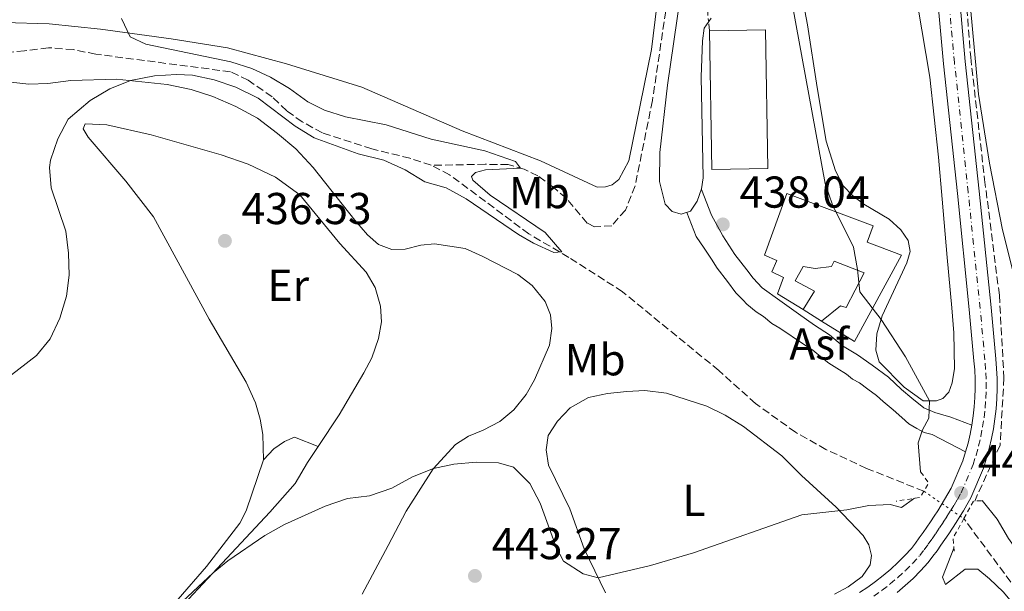
# Model space of a CAD drawing. Units: metres. Extents: x 631900 to 635378, y 4699607 to 4701981.
# Drawn here: x 633694 to 633915, y 4701153 to 4701281 of the extents above; entities that cross this region are included whole.
import ezdxf
from ezdxf.enums import TextEntityAlignment as Align

# ---------------------------------------------------------------- set-up
doc = ezdxf.new("R2010")
doc.units = ezdxf.units.M
doc.header["$MEASUREMENT"] = 0
for name, pattern in [('DGN Style 2', [1.7399219301090239, 1.043953158065414, -0.6959687720436097]), ('DGN Style 3', [2.435890702152634, 1.739921930109024, -0.6959687720436097]), ('DGN Style 4', [2.7856150101045474, 1.391937544087219, -0.6959687720436097, 0.001739921930109024, -0.6959687720436097]), ('DGN Style 5', [1.217945351076317, 0.5219765790327072, -0.6959687720436097]), ('DGN Style 7', [3.4798438602180486, 1.565929737098122, -0.6959687720436097, 0.5219765790327072, -0.6959687720436097])]:
    doc.linetypes.add(name, pattern=pattern)
for name, color, linetype, lineweight in [('Asfalto', 7, 'Continuous', 0), ('Barranco lineal', 142, 'DGN Style 3', 13), ('Barranco lineal no visto', 142, 'DGN Style 5', 0), ('Carretera', 9, 'Continuous', 0), ('Cota de punto acotado terreno', 7, 'Continuous', 0), ('Curva de nivel intermedia', 30, 'Continuous', 0), ('Edificio', 1, 'Continuous', 13), ('Eje de carretera', 7, 'DGN Style 4', 0), ('Etiqueta de uso rústico', 92, 'Continuous', 0), ('Línea  de muro-pared o tapia', 1, 'Continuous', 13), ('Línea blanca (vial)', 7, 'Continuous', 13), ('Línea de asfalto', 7, 'Continuous', 13), ('Línea de cambio de uso (parcela vista)', 92, 'Continuous', 0), ('Línea eléctrica', 6, 'DGN Style 7', 0), ('Pontón-alcantarilla (pasos de agua)', 1, 'DGN Style 2', 0), ('Punto acotado terreno (símbolo)', 7, 'Continuous', 0)]:
    doc.layers.add(name, color=color, linetype=linetype, lineweight=lineweight)
doc.styles.add('Style-Arial', font='arial.ttf')

# ---------------------------------------------------------------- blocks, each defined once
blk = doc.blocks.new('5PATER')
at = {"layer": 'Punto acotado terreno (símbolo)', "linetype": 'Continuous', "lineweight": 0}
h = blk.add_hatch(color=51, dxfattribs=at)
edge = h.paths.add_edge_path()
edge.add_ellipse((0, 0), major_axis=(-0.1095731443231308, -0.1110710700762829), ratio=0.9994222409660317, start_angle=0, end_angle=360)

msp = doc.modelspace()

# ---------------------------------------------------------------- linework, layer by layer
at = {"layer": 'Barranco lineal', "color": 142, "linetype": 'DGN Style 3', "lineweight": 13}
for points in [[(633908.3399999999, 4701372.24, 449.179999999993), (633906.9500000002, 4701356.609999999, 448.4600000000065), (633905.5599999997, 4701325.34, 447.0299999999989), (633904.5099999999, 4701315.960000001, 446.6000000000058), (633905.2100000001, 4701303.449999999, 446.0299999999989), (633907.5499999998, 4701272.970000001, 444.6300000000047), (633910.6799999997, 4701245.52, 443.3699999999953), (633913.9800000006, 4701219.640000001, 442.1699999999983), (633915.0199999996, 4701201.050000001, 441.320000000007), (633914.1500000004, 4701185.939999999, 440.6300000000047), (633908.4500000002, 4701173.390000001, 440)], [(633839.8399999999, 4701288.16, 437.929999999993), (633836.1500000004, 4701263.26, 437), (633832.25, 4701244.119999999, 436.7899999999936), (633830.0800000001, 4701238.680000001, 436.6900000000023), (633827.0199999996, 4701235.180000001, 436.2599999999948), (633823.1200000001, 4701234.930000001, 435.8000000000029), (633821.4900000002, 4701235.789999999, 435.7299999999959), (633816.7599999999, 4701241.34, 435.5500000000029), (633814.0300000003, 4701243.75, 435.5500000000029), (633810.4400000004, 4701246.350000001, 435.2700000000041), (633807.3600000005, 4701247.850000001, 435.0599999999977), (633803.79, 4701248.890000001, 434.8099999999977), (633798.6500000004, 4701248.970000001, 434.8099999999977), (633786.5199999996, 4701248.74, 434.2200000000012)], [(633786.5199999996, 4701248.74, 434.2200000000012), (633781.7300000006, 4701250.34, 434.0800000000018), (633773.1799999997, 4701252.41, 433.8600000000006), (633762.0800000001, 4701256, 433.7200000000012), (633757.5800000001, 4701258.5, 433.6900000000023), (633754.0800000001, 4701260.970000001, 433.4700000000012), (633750.8099999997, 4701264.119999999, 433.3699999999953), (633745.4600000001, 4701267.83, 433.3699999999953), (633741.4800000006, 4701269.730000001, 433.3300000000018), (633711.2699999996, 4701273.67, 433.1600000000035), (633706.2300000006, 4701274.699999999, 433.1600000000035), (633700.6200000001, 4701275.130000001, 433.1600000000035), (633695.2599999999, 4701274.430000001, 433.1600000000035), (633676.1299999999, 4701272.91, 433.1600000000035), (633668.9299999997, 4701271.619999999, 433.0500000000029), (633662.2400000002, 4701269.980000001, 433.0099999999948), (633650.2000000002, 4701267.82, 432.9100000000035), (633645.0899999999, 4701267.4, 432.8000000000029), (633640.3200000003, 4701266.359999999, 432.6199999999953), (633627.8099999997, 4701259.59, 432.2299999999959), (633609.5300000003, 4701252.859999999, 430.4100000000035)], [(633897.0499999998, 4701175.609999999, 437.5500000000029), (633884.2000000002, 4701180.730000001, 437.6199999999953), (633875.0800000001, 4701184.980000001, 437.5500000000029), (633868.25, 4701188.84, 437.2299999999959), (633859.2800000003, 4701195.289999999, 437.1199999999953), (633851.0199999996, 4701202.699999999, 436.5200000000041), (633829.4600000001, 4701220.350000001, 435.1000000000058), (633817.3600000005, 4701228.09, 435.0299999999989), (633808.4199999999, 4701233.350000001, 434.8600000000006), (633790.6299999999, 4701246.619999999, 434.429999999993), (633786.5199999996, 4701248.74, 434.2200000000012)], [(634080.8600000005, 4701062.300000001, 441.7599999999948), (634064.8799999999, 4701059.119999999, 441.7299999999959), (634059.7400000002, 4701058.550000001, 441.6900000000023), (634049.2599999999, 4701058.369999999, 441.8000000000029), (634038.7599999999, 4701059.460000001, 441.8000000000029), (634028.5, 4701060.939999999, 441.8000000000029), (634023.3600000005, 4701062.949999999, 441.7599999999948), (634018.6500000004, 4701065.24, 441.7599999999948), (634008.4199999999, 4701068.279999999, 441.7299999999959), (633998, 4701069.180000001, 441.2700000000041), (633992.5499999998, 4701069.84, 441.3000000000029), (633987.8300000001, 4701071.710000001, 441.3000000000029), (633983.3099999997, 4701074.66, 441.2700000000041), (633979.8300000001, 4701078.51, 441.2299999999959), (633973.2400000002, 4701086.67, 440.6300000000047), (633968.0499999998, 4701092.390000001, 440.1300000000047), (633936.4199999999, 4701132.890000001, 438.929999999993), (633919.4699999997, 4701151.279999999, 438.75), (633906.0099999999, 4701169.460000001, 437.5500000000029)]]:
    msp.add_polyline3d(points, dxfattribs=at)
at = {"layer": 'Barranco lineal no visto', "color": 142, "linetype": 'DGN Style 5', "lineweight": 0, "elevation": 437.5500000000029, "flags": 128}
msp.add_lwpolyline([(633897.0499999998, 4701175.609999999), (633906.0099999999, 4701169.460000001)], dxfattribs=at)
at = {"layer": 'Carretera', "color": 9, "linetype": 'Continuous', "lineweight": 0}
for points in [[(633904.1999999996, 4701295.980000001, 444.4700000000012), (633906.3500000021, 4701272.019999999, 443.8300000000018), (633909.4500000001, 4701242.930000001, 442.7299999999959), (633912.13, 4701216.87, 441.7799999999989), (633913.1700000016, 4701205.31, 441.6699999999983), (633913.3500000006, 4701203.140000001, 441.6399999999995), (633913.4600000001, 4701200.890000001, 441.5899999999965), (633913.4699999989, 4701198.630000001, 441.5500000000029), (633913.3999999996, 4701196.369999999, 441.4900000000052), (633913.2399999987, 4701194.109999999, 441.429999999993), (633912.9899999984, 4701191.87, 441.3600000000006), (633912.6599999998, 4701189.63, 441.2899999999936), (633912.2300000006, 4701187.41, 441.2100000000065), (633911.7199999989, 4701185.210000001, 441.1199999999953), (633911.1200000021, 4701183.029999999, 441.0299999999989), (633910.3999999978, 4701180.760000001, 440.929999999993), (633907.6100000005, 4701174.130000002, 440.929999999993), (633906.6999999986, 4701172.550000001, 440.9600000000065), (633905.920000003, 4701171.230000001, 440.9900000000052), (633905.1200000005, 4701169.92, 441.0099999999948), (633904.3000000002, 4701168.619999999, 441.0299999999989), (633903.4699999987, 4701167.33, 441.0299999999989), (633902.6299999983, 4701166.050000001, 441.0299999999989), (633901.7600000009, 4701164.770000001, 441.0200000000041), (633900.8900000015, 4701163.51, 441), (633899.9999999997, 4701162.260000001, 440.9700000000012), (633899.0900000001, 4701161.02, 440.9400000000023), (633898.0300000005, 4701159.619999998, 440.8899999999995), (633896.3099999994, 4701157.75, 440.8600000000006), (633894.6299999985, 4701156.06, 440.8500000000058), (633892.8700000017, 4701154.439999999, 440.8399999999965), (633891.05, 4701152.899999999, 440.8600000000006)], [(633882.61, 4701152.87, 440.9799999999959), (633884.4400000006, 4701154.07, 440.929999999993), (633886.2199999997, 4701155.349999999, 440.8899999999995), (633887.9400000009, 4701156.699999999, 440.8600000000006), (633889.6099999984, 4701158.119999998, 440.8399999999965), (633891.2199999999, 4701159.609999999, 440.8500000000058), (633892.7699999989, 4701161.16, 440.8600000000006), (633894.2500000009, 4701162.77, 440.8899999999995), (633895.1400000004, 4701163.95, 440.9400000000023), (633896.0100000021, 4701165.140000002, 440.9700000000012), (633896.8700000005, 4701166.34, 441), (633897.7100000009, 4701167.550000001, 441.0200000000041), (633898.5400000003, 4701168.78, 441.0299999999989), (633899.3500000016, 4701170.01, 441.0299999999989), (633900.1499999994, 4701171.25, 441.0299999999989), (633900.9400000006, 4701172.5, 441.0099999999948), (633901.6999999986, 4701173.77, 440.9900000000052), (633902.4600000007, 4701175.040000001, 440.9600000000065), (633903.1999999982, 4701176.319999999, 440.929999999993), (633905.7800000021, 4701182.460000002, 440.929999999993), (633906.4100000003, 4701184.429999999, 441.0299999999989), (633906.4200000013, 4701184.480000001, 441.0299999999989), (633906.949999999, 4701186.42, 441.1199999999953), (633907.4200000028, 4701188.430000001, 441.2100000000065), (633907.8099999994, 4701190.460000002, 441.2899999999936), (633908.1200000001, 4701192.509999999, 441.3600000000006), (633908.3500000027, 4701194.560000001, 441.429999999993), (633908.489999999, 4701196.619999999, 441.4900000000052), (633908.5599999982, 4701198.689999999, 441.5500000000029), (633908.5399999982, 4701200.75, 441.5899999999965), (633908.4499999987, 4701202.82, 441.6399999999995), (633908.2699999998, 4701204.880000001, 441.6699999999983), (633907.2399999994, 4701216.4, 441.7799999999989), (633904.5599999995, 4701242.420000001, 442.7299999999959), (633901.4600000015, 4701271.540000001, 443.8300000000018), (633899.3, 4701295.550000001, 444.4700000000012)]]:
    msp.add_polyline3d(points, dxfattribs=at)
at = {"layer": 'Curva de nivel intermedia', "color": 30, "linetype": 'Continuous', "lineweight": 0, "flags": 128}
for points, elevation in [([(633867.5700000012, 4701284.560000001), (633874.9299999995, 4701244.63)], 440), ([(633717.0300000019, 4701281.680000001), (633718.9600000007, 4701277.599999999), (633722.4499999998, 4701275.929999999), (633741.5400000005, 4701271.970000001), (633746.2900000003, 4701270.430000001), (633750.4500000001, 4701268.529999998), (633754.6900000002, 4701265.989999999), (633758.8099999997, 4701262.989999999), (633762.5300000011, 4701261.08), (633767.3099999999, 4701259.640000001), (633776.3700000013, 4701257.789999999), (633786.5100000001, 4701254.609999999), (633798.530000001, 4701251.999999999), (633805.4199999997, 4701249.599999999), (633806.5300000006, 4701248.09), (633798.6900000018, 4701247.75), (633796.4800000013, 4701247.100000001), (633795.5600000004, 4701246.230000001), (633795.8600000021, 4701245.4), (633799.7300000011, 4701242.06), (633812.0400000004, 4701233.65), (633815.8300000012, 4701229.320000002), (633813.9900000016, 4701229.210000001), (633809.4299999997, 4701231.27), (633806.0700000002, 4701233.189999999), (633794.3500000011, 4701241.23), (633789.8899999997, 4701243.7), (633785.0599999995, 4701245.000000001), (633780.6300000015, 4701247.759999999), (633775.8400000016, 4701249.909999999), (633770.1500000008, 4701251.349999999), (633760.2800000003, 4701254.9), (633756.010000001, 4701257.5), (633747.6700000016, 4701263.779999998), (633742.6400000004, 4701266.279999999), (633737.8200000012, 4701267.909999999), (633732.9500000007, 4701268.949999998), (633729.3900000001, 4701269.140000001), (633724.4200000013, 4701268.79), (633719.03, 4701267.75), (633714.3899999999, 4701265.890000001), (633710.02, 4701263.28), (633705.0500000013, 4701259.06), (633702.7500000012, 4701254.659999999), (633701.1200000017, 4701249.9), (633700.8300000011, 4701248.269999999), (633701.2300000013, 4701243.659999999), (633704.4900000001, 4701233.930000001), (633705.1600000008, 4701229.02), (633705.2900000004, 4701224.119999999), (633704.6500000011, 4701219.350000001), (633703.1900000015, 4701214.430000001), (633701.0400000013, 4701209.779999998), (633697.9600000011, 4701206.06), (633690.0399999997, 4701199.899999999)], 435.0000000000001), ([(633874.9299999995, 4701244.63), (633876.5499999999, 4701239.9), (633881.2300000006, 4701230.34), (633882.1500000014, 4701225.389999999), (633882.6600000008, 4701220.369999999), (633887.4400000019, 4701214.17), (633892.9500000017, 4701205.78), (633898.3300000017, 4701195.9), (633898.1799999997, 4701192.029999999), (633896.7200000002, 4701189.409999999), (633895.7600000014, 4701186.499999999), (633896.3200000002, 4701179.960000001)], 440), ([(633725.0300000014, 4701145.59), (633737.5900000009, 4701157.279999998), (633740.8800000012, 4701159.99), (633749.1800000004, 4701165.689999999), (633753.5600000013, 4701168.140000001), (633762.73, 4701172.25), (633767.7200000011, 4701173.980000001), (633772.6800000012, 4701174.59), (633777.6500000021, 4701176.289999999), (633782.3400000016, 4701178.849999998), (633786.9900000007, 4701180.699999999), (633791.5999999996, 4701181.649999999), (633796.5700000006, 4701182.099999998), (633801.5700000008, 4701181.96), (633805.0000000017, 4701181.01), (633808.6600000008, 4701177.369999998), (633810.9299999995, 4701172.920000001), (633814.5400000016, 4701163.03), (633816.170000001, 4701159.930000001), (633820.600000001, 4701157.09), (633823.9900000019, 4701156.15), (633835.74, 4701158.96), (633845.3500000013, 4701161.800000001), (633869.6900000002, 4701170.33), (633879.790000001, 4701171.470000001), (633884.7000000017, 4701172.409999998), (633889.4800000006, 4701172.65), (633892.0100000007, 4701171.98), (633894.940000001, 4701174.029999999)], 440), ([(633910.1200000001, 4701173.499999999), (633913.4800000018, 4701169.359999999), (633916.0099999999, 4701165.039999999), (633921.9000000019, 4701156.829999999), (633925.2200000011, 4701152.970000001), (633929.040000001, 4701149.699999999), (633937.3100000012, 4701143.51), (633941.0400000016, 4701139.949999999), (633944.0500000002, 4701135.96), (633955.9200000013, 4701116.690000001), (633963.2500000005, 4701100.880000001), (633964.5600000002, 4701096.869999998), (633963.3600000021, 4701097.539999999), (633959.9800000002, 4701101.23), (633937.6100000006, 4701127.470000001), (633926.9600000001, 4701138.539999999), (633914.8400000008, 4701153.029999999), (633911.7699999998, 4701155.989999999), (633909.1700000003, 4701158.13), (633906.3000000002, 4701158.13), (633901.9300000004, 4701154.710000001), (633901.2300000008, 4701156.319999999), (633903.79, 4701162.8)], 440)]:
    msp.add_lwpolyline(points, dxfattribs=dict(at, elevation=elevation))
at = {"layer": 'Edificio', "color": 1, "linetype": 'Continuous', "lineweight": 13, "extrusion": (0.02579205086895302, -0.02109868546022053, 0.9994446535870928), "elevation": -82398.88795080714, "flags": 128}
msp.add_lwpolyline([(4040175.916687077, 2484693.800376874), (4040167.781154793, 2484703.403517737), (4040191.523764165, 2484723.508686231), (4040199.645224627, 2484713.906953056), (4040175.916687077, 2484693.800376874)], close=True, dxfattribs=at)
at = {"layer": 'Edificio', "color": 51, "linetype": 'Continuous', "lineweight": 13, "extrusion": (0.02579205086895302, -0.02109868546022053, 0.9994446535870928), "elevation": -82398.88795080713, "flags": 128}
msp.add_lwpolyline([(4040167.781154793, 2484703.403517737), (4040191.523764165, 2484723.508686231), (4040199.645224627, 2484713.906953056), (4040175.916687077, 2484693.800376874), (4040167.781154793, 2484703.403517737)], dxfattribs=at)
at = {"layer": 'Edificio', "color": 1, "linetype": 'Continuous', "lineweight": 13}
msp.add_polyline3d([(633892.04, 4701228.59, 443.4400000000023), (633881.4699999997, 4701209.230000001, 441.1100000000006), (633874.0999999996, 4701213.779999999, 441.070000000007), (633878.3099999997, 4701217.220000001, 442.3800000000047), (633879.5800000001, 4701216.810000001, 442.3099999999977), (633883.6500000004, 4701224.640000001, 443.4799999999959), (633876.9100000003, 4701227.230000001, 442.9499999999971), (633876.3399999999, 4701226.029999999, 442.4499999999971), (633872.6799999997, 4701225.600000001, 442.3099999999977), (633869.9900000002, 4701226, 442.0299999999989), (633868.1900000004, 4701222.850000001, 441.570000000007), (633872.5300000003, 4701220.51, 441.1100000000006), (633869.9400000004, 4701216.350000001, 442.1300000000047), (633864.2199999997, 4701219.869999999, 442.0299999999989), (633865.5700000003, 4701223.600000001, 441.1399999999995), (633862.9299999997, 4701224.859999999, 440.3999999999942), (633864.0199999996, 4701227.41, 441.6000000000058), (633861.3099999997, 4701228.57, 441.7799999999989), (633866.2800000003, 4701242.41, 442.8399999999965), (633885.6799999997, 4701235.15, 443.1900000000023), (633884.2999999998, 4701231.480000001, 443.8000000000029)], close=True, dxfattribs=at)
at = {"layer": 'Edificio', "color": 51, "linetype": 'Continuous', "lineweight": 13}
for points in [[(633869.9400000004, 4701216.350000001, 442.1300000000047), (633864.2199999997, 4701219.869999999, 442.0299999999989), (633865.5700000003, 4701223.600000001, 441.1399999999995), (633862.9299999997, 4701224.859999999, 440.3999999999942), (633864.0199999996, 4701227.41, 441.6000000000058), (633861.3099999997, 4701228.57, 441.7799999999989), (633866.2800000003, 4701242.41, 442.8399999999965), (633885.6799999997, 4701235.15, 443.1900000000023), (633884.2999999998, 4701231.480000001, 443.8000000000029), (633892.04, 4701228.59, 443.4400000000023), (633881.4699999997, 4701209.230000001, 441.1100000000006), (633874.0999999996, 4701213.779999999, 441.070000000007)], [(633874.0999999996, 4701213.779999999, 441.070000000007), (633878.3099999997, 4701217.220000001, 442.3800000000047), (633879.5800000001, 4701216.810000001, 442.3099999999977), (633883.6500000004, 4701224.640000001, 443.4799999999959), (633876.9100000003, 4701227.230000001, 442.9499999999971), (633876.3399999999, 4701226.029999999, 442.4499999999971), (633872.6799999997, 4701225.600000001, 442.3099999999977), (633869.9900000002, 4701226, 442.0299999999989), (633868.1900000004, 4701222.850000001, 441.570000000007), (633872.5300000003, 4701220.51, 441.1100000000006), (633869.9400000004, 4701216.350000001, 442.1300000000047)]]:
    msp.add_polyline3d(points, dxfattribs=at)
at = {"layer": 'Eje de carretera', "color": 7, "linetype": 'DGN Style 4', "lineweight": 0}
for points in [[(633898.8799999994, 4701164.930000001, 441), (633899.7399999977, 4701166.160000001, 441.020000000004), (633900.5799999981, 4701167.410000001, 441.0299999999989), (633901.4099999996, 4701168.670000002, 441.0299999999989), (633902.23, 4701169.940000001, 441.0299999999989), (633903.0300000003, 4701171.210000001, 441.0099999999949), (633903.8099999981, 4701172.5, 440.9900000000054), (633904.5799999969, 4701173.790000002, 440.9600000000065), (633905.3999999971, 4701175.220000001, 440.929999999993), (633908.0899999985, 4701181.610000002, 440.929999999993), (633908.7600000012, 4701183.730000002, 441.0299999999989), (633909.3400000001, 4701185.820000002, 441.1199999999955), (633909.8299999973, 4701187.920000001, 441.2100000000065), (633910.2299999996, 4701190.050000001, 441.2899999999937), (633910.5599999982, 4701192.190000001, 441.3600000000007), (633910.7899999984, 4701194.34, 441.4299999999931), (633910.9499999994, 4701196.500000002, 441.4900000000052), (633911.0199999987, 4701198.660000001, 441.550000000003), (633910.9999999986, 4701200.82, 441.5899999999966), (633910.8999999979, 4701202.980000001, 441.6399999999995), (633910.7199999992, 4701205.090000002, 441.6699999999983), (633909.6900000009, 4701216.640000001, 441.779999999999), (633906.9999999999, 4701242.680000001, 442.729999999996), (633903.9100000008, 4701271.78, 443.8300000000018), (633901.7499999994, 4701295.76, 444.4700000000012)], [(633885.8399999995, 4701152.050000001, 440.929999999993), (633887.6900000002, 4701153.390000002, 440.8899999999995), (633889.5000000006, 4701154.800000002, 440.8600000000006), (633891.2399999973, 4701156.279999999, 440.8399999999966), (633892.9200000004, 4701157.830000001, 440.850000000006), (633894.5399999986, 4701159.449999999, 440.8600000000006), (633896.1399999991, 4701161.190000001, 440.8899999999995), (633897.1099999992, 4701162.480000002, 440.9400000000024), (633897.9999999988, 4701163.7, 440.9700000000012), (633898.8799999994, 4701164.930000001, 441)]]:
    msp.add_polyline3d(points, dxfattribs=at)
at = {"layer": 'Línea  de muro-pared o tapia', "color": 1, "linetype": 'Continuous', "lineweight": 13, "elevation": 441, "flags": 128}
msp.add_lwpolyline([(633874.0999999996, 4701213.779999999), (633869.9400000004, 4701216.350000001)], dxfattribs=at)
at = {"layer": 'Línea blanca (vial)', "color": 7, "linetype": 'Continuous', "lineweight": 13}
for points in [[(633900.359999999, 4701370.760000001, 449.0299999999989), (633898.3200000006, 4701355.180000001, 448.050000000003), (633897.27, 4701343.730000001, 447.1300000000046), (633896.7899999995, 4701332.840000001, 446.0599999999977), (633897.4099999988, 4701317.100000001, 445.4600000000065), (633899.2999999997, 4701295.550000002, 444.4700000000012), (633901.4600000011, 4701271.540000001, 443.8300000000018), (633904.5599999991, 4701242.420000001, 442.729999999996), (633907.239999999, 4701216.400000001, 441.779999999999), (633908.2699999993, 4701204.880000002, 441.6699999999983), (633908.4499999982, 4701202.82, 441.6399999999995), (633908.5399999976, 4701200.750000001, 441.5899999999966), (633908.5599999977, 4701198.689999999, 441.550000000003), (633908.4899999984, 4701196.62, 441.4900000000052), (633908.3500000021, 4701194.560000001, 441.4299999999931), (633908.1199999996, 4701192.51, 441.3600000000007), (633907.8099999989, 4701190.460000002, 441.2899999999937)], [(633904.1999999991, 4701295.980000001, 444.4700000000012), (633906.3500000016, 4701272.02, 443.8300000000018), (633909.4499999996, 4701242.930000001, 442.729999999996), (633912.1299999995, 4701216.870000001, 441.779999999999), (633913.1700000011, 4701205.310000001, 441.6699999999983), (633913.35, 4701203.140000001, 441.6399999999995), (633913.4599999995, 4701200.890000002, 441.5899999999966), (633913.4699999985, 4701198.630000002, 441.550000000003), (633913.3999999991, 4701196.37, 441.4900000000052), (633913.2399999981, 4701194.11, 441.4299999999931), (633912.9899999979, 4701191.87, 441.3600000000007), (633912.6599999992, 4701189.630000001, 441.2899999999937), (633912.2300000001, 4701187.410000001, 441.2100000000065), (633911.7199999982, 4701185.210000002, 441.1199999999955), (633911.1200000015, 4701183.03, 441.0299999999989), (633910.3999999973, 4701180.760000002, 440.929999999993), (633907.61, 4701174.130000002, 440.929999999993), (633906.6999999981, 4701172.550000002, 440.9600000000065), (633905.9200000025, 4701171.230000001, 440.9900000000054), (633905.12, 4701169.920000001, 441.0099999999949), (633904.2999999997, 4701168.62, 441.0299999999989), (633903.4699999982, 4701167.33, 441.0299999999989), (633902.6299999978, 4701166.050000002, 441.0299999999989), (633901.7600000005, 4701164.770000001, 441.020000000004), (633900.8900000011, 4701163.510000001, 441), (633899.9999999992, 4701162.260000001, 440.9700000000012), (633899.0899999995, 4701161.020000001, 440.9400000000024), (633898.03, 4701159.619999999, 440.8899999999995), (633896.3099999989, 4701157.75, 440.8600000000006), (633894.629999998, 4701156.060000001, 440.850000000006), (633892.8700000012, 4701154.440000001, 440.8399999999966), (633891.0499999997, 4701152.9, 440.8600000000006)], [(633907.8099999989, 4701190.460000002, 441.2899999999937), (633907.4200000024, 4701188.430000001, 441.2100000000065), (633906.9499999983, 4701186.420000001, 441.1199999999955), (633906.4200000009, 4701184.480000001, 441.0299999999989)], [(633906.4200000009, 4701184.480000001, 441.0299999999989), (633906.4099999998, 4701184.430000001, 441.0299999999989), (633905.7800000017, 4701182.460000004, 440.929999999993), (633903.1999999977, 4701176.32, 440.929999999993), (633902.4600000002, 4701175.040000002, 440.9600000000065), (633901.699999998, 4701173.77, 440.9900000000054), (633900.9400000002, 4701172.5, 441.0099999999949), (633900.149999999, 4701171.250000001, 441.0299999999989), (633899.350000001, 4701170.010000001, 441.0299999999989), (633898.5399999997, 4701168.780000002, 441.0299999999989), (633897.7100000004, 4701167.550000002, 441.020000000004), (633896.8699999999, 4701166.34, 441), (633896.0100000016, 4701165.140000002, 440.9700000000012), (633895.1399999999, 4701163.950000001, 440.9400000000024), (633894.2500000005, 4701162.770000001, 440.8899999999995), (633892.7699999984, 4701161.160000001, 440.8600000000006), (633891.2199999995, 4701159.61, 440.850000000006), (633889.6099999979, 4701158.119999999, 440.8399999999966), (633887.9400000004, 4701156.7, 440.8600000000006), (633886.2199999993, 4701155.350000001, 440.8899999999995), (633884.4400000002, 4701154.070000002, 440.929999999993), (633882.6099999995, 4701152.870000001, 440.979999999996)]]:
    msp.add_polyline3d(points, dxfattribs=at)
at = {"layer": 'Línea de asfalto', "color": 7, "linetype": 'Continuous', "lineweight": 13}
for points in [[(633847.1299999983, 4701243.279999999, 438.3999999999943), (633849.3900000004, 4701237.52, 438.6199999999953), (633851.9400000006, 4701232.939999999, 438.8000000000029), (633854.6299999995, 4701228.740000002, 438.9700000000012), (633857.3000000005, 4701225.270000001, 439.1300000000046), (633858.7100000009, 4701223.449999999, 439.2100000000065), (633860.8000000009, 4701221.260000001, 439.3099999999978), (633864.699999999, 4701218.380000002, 439.4799999999959), (633868.9200000013, 4701215.42, 439.6600000000037), (633872.5399999978, 4701212.900000001, 439.8099999999977), (633875.8700000005, 4701210.74, 439.9499999999971), (633878.8000000007, 4701208.210000002, 440.0899999999965), (633882.12, 4701206.24, 440.2200000000013), (633885.4599999995, 4701203.890000002, 440.3600000000007), (633889.0799999981, 4701201.190000001, 440.5200000000042), (633892.0100000007, 4701198.460000002, 440.6600000000037), (633894.3799999978, 4701196.470000001, 440.7700000000041), (633897.0199999998, 4701194.300000003, 440.8899999999995), (633899.510000002, 4701193.24, 440.979999999996), (633903.1000000016, 4701192.199999999, 441.1100000000006), (633907.8099999989, 4701190.460000002, 441.2899999999937)], [(633843.8700000015, 4701238.180000001, 438.4600000000065), (633845.9899999984, 4701232.760000001, 438.6300000000048), (633847.7600000007, 4701230.130000002, 438.7299999999959), (633849.3599999989, 4701227.7, 438.8200000000071), (633850.6399999997, 4701225.640000001, 438.8899999999995), (633852.98, 4701222.640000002, 439.0099999999947), (633854.8900000011, 4701220.160000001, 439.1100000000006), (633856.4800000002, 4701218.510000002, 439.179999999993), (633857.3399999986, 4701217.61, 439.2100000000065), (633859.4200000018, 4701215.9, 439.3000000000029), (633861.0899999992, 4701214.820000002, 439.3600000000006), (633862.94, 4701213.240000002, 439.429999999993), (633864.7600000015, 4701212.190000001, 439.4900000000054), (633870.0199999987, 4701208.630000002, 439.6900000000023), (633872.1499999989, 4701207.270000001, 439.7599999999947), (633874.2800000012, 4701205.490000002, 439.8500000000058), (633875.7399999986, 4701204.380000001, 439.8999999999942), (633877.52, 4701203.220000001, 439.9700000000012), (633879.6999999993, 4701201.890000001, 440.050000000003), (633881.0499999993, 4701200.790000001, 440.100000000006), (633882.6299999973, 4701199.920000002, 440.1600000000035), (633884.449999999, 4701198.5, 440.2299999999959), (633886.4400000006, 4701197.060000001, 440.3000000000029), (633887.9299999992, 4701195.76, 440.3600000000007), (633890.1900000012, 4701193.910000001, 440.4499999999972), (633892.1000000001, 4701192.160000001, 440.5299999999988), (633893.6700000013, 4701190.76, 440.5899999999967), (633895.4799999996, 4701189.680000001, 440.6600000000037), (633897.089999999, 4701188.820000002, 440.7100000000065), (633898.8900000006, 4701188.37, 440.7700000000041), (633906.4200000009, 4701184.480000001, 441.0299999999989)]]:
    msp.add_polyline3d(points, dxfattribs=at)
at = {"layer": 'Línea de cambio de uso (parcela vista)', "color": 92, "linetype": 'Continuous', "lineweight": 0}
for points in [[(633917.2400000002, 4701224.130000001, 443.679999999993), (633914.6900000004, 4701234.24, 443.5), (633911.7599999999, 4701249.24, 443.3899999999995), (633909.3200000003, 4701264.689999999, 443.6399999999995), (633907.0800000001, 4701289.09, 444.070000000007), (633906.1399999997, 4701295.51, 444.1399999999995), (633905.8300000001, 4701302.869999999, 444.3500000000058), (633906.3200000003, 4701304.91, 444.5299999999989), (633907.4699999997, 4701306.980000001, 444.5299999999989), (633908.9900000002, 4701308.220000001, 444.6300000000047), (633910.3899999997, 4701308.74, 444.7400000000052), (633913.9199999999, 4701308.949999999, 445.0599999999977), (633919.04, 4701308.609999999, 445.1999999999971)], [(633842.5899999999, 4701237.75, 438.4600000000065), (633840.5999999996, 4701238.390000001, 438.4900000000052), (633838.9900000002, 4701240.039999999, 438.4900000000052), (633837.7100000001, 4701245.109999999, 438.5599999999977), (633837.8099999997, 4701251.58, 438.6699999999983), (633839.5300000003, 4701266.699999999, 438.7100000000065), (633843.7699999996, 4701296.16, 439.3099999999977)], [(633838.3200000003, 4701294.430000001, 438.6399999999995), (633835.9199999999, 4701274.74, 438.1399999999995), (633830.8200000003, 4701249.720000001, 437.3999999999942), (633828.6399999997, 4701245.58, 437.3300000000018), (633827.0800000001, 4701244.369999999, 437.3600000000006), (633825.5999999996, 4701243.930000001, 437.25), (633823.7599999999, 4701243.84, 437.2200000000012), (633811.0099999999, 4701249.76, 437.1100000000006), (633793.4600000001, 4701256.49, 436.2599999999948), (633770.9600000001, 4701266.289999999, 435.9100000000035), (633754.0199999996, 4701271.51, 435.7700000000041), (633740.79, 4701275.08, 435.7299999999959), (633728.1500000004, 4701277.119999999, 435.2400000000052), (633712.2699999996, 4701279.310000001, 434.8800000000047), (633700.75, 4701280.460000001, 434.4900000000052), (633690.7199999997, 4701280.789999999, 434.1399999999995)], [(633894.7800000003, 4701289.84, 442.4199999999983), (633898.3700000001, 4701268.550000001, 442.9499999999971), (633900.3099999997, 4701250.539999999, 442.1999999999971), (633901.1200000001, 4701241.140000001, 441.2100000000065), (633902.3099999997, 4701228.039999999, 441.0299999999989), (633903.2999999998, 4701216.789999999, 440.2899999999936), (633903.7800000003, 4701211.17, 440.25), (633903.9199999999, 4701203.180000001, 440.179999999993), (633903.4000000004, 4701199.92, 440.179999999993), (633902.6500000004, 4701197.869999999, 440.1499999999942), (633901.3300000001, 4701196.390000001, 440.1499999999942), (633899.9100000003, 4701195.92, 440.1499999999942), (633896.9100000003, 4701195.880000001, 439.8699999999953)], [(633896.9100000003, 4701195.880000001, 439.8699999999953), (633892.6100000005, 4701198.930000001, 439.6900000000023), (633887.0199999996, 4701204.640000001, 439.7899999999936), (633886.2999999998, 4701207.24, 439.9400000000023), (633886.4800000006, 4701210.91, 440.1100000000006), (633887.6699999999, 4701214.970000001, 439.9700000000012), (633893.2599999999, 4701226.880000001, 440.570000000007), (633893.9600000001, 4701229.380000001, 440.6399999999995), (633893.5499999998, 4701231.880000001, 440.8899999999995), (633891.9000000004, 4701234.27, 440.8899999999995), (633889.2599999999, 4701236.689999999, 441.1100000000006), (633883.5599999997, 4701240.01, 440.820000000007), (633881.0300000003, 4701241.930000001, 440.75), (633879.0199999996, 4701244.039999999, 441), (633877.2000000002, 4701247.52, 441.25), (633875.1100000005, 4701254.17, 441.570000000007), (633873.0700000003, 4701266.210000001, 442.0599999999977), (633870.9199999999, 4701280.230000001, 442.2700000000041), (633869.8300000001, 4701286.220000001, 442.1000000000058)], [(633849.3300000001, 4701281.75, 439.3399999999965), (633847.7699999996, 4701279.539999999, 439.2700000000041), (633847.3399999999, 4701276.680000001, 439.2400000000052), (633847.0700000003, 4701268.58, 438.8500000000058), (633847.5199999996, 4701245.91, 438.3899999999995), (633847.1900000004, 4701243.430000001, 438.3899999999995), (633846.1900000004, 4701240.710000001, 438.4900000000052), (633844.6799999997, 4701238.449999999, 438.4600000000065), (633842.5899999999, 4701237.75, 438.4600000000065)], [(633686.7300000006, 4701268.01, 434.5200000000041), (633696.2300000006, 4701266.92, 434.5899999999965), (633700.5099999999, 4701267.08, 434.6900000000023), (633705.6600000003, 4701267.789999999, 434.8300000000018), (633715.8899999997, 4701268.100000001, 434.9400000000023), (633727.2400000002, 4701266.850000001, 435.1499999999942), (633732.6299999999, 4701265.76, 435.2200000000012), (633737.5, 4701264.180000001, 435.2599999999948), (633742.6600000003, 4701261.939999999, 435.5099999999948), (633747.5, 4701259.289999999, 435.6100000000006), (633752.04, 4701255.91, 436.179999999993), (633756.0999999996, 4701252.430000001, 436.25), (633760.0199999996, 4701248.230000001, 436.6399999999995), (633769.3499999996, 4701236.41, 437.1399999999995), (633772.2400000002, 4701233.15, 436.9600000000065), (633774.6699999999, 4701230.939999999, 437.0299999999989), (633777.6500000004, 4701229.82, 437.0299999999989), (633780.6799999997, 4701229.939999999, 437.1699999999983), (633784.1799999997, 4701230.82, 437.2799999999989), (633787.2599999999, 4701231.09, 437.2799999999989), (633794.0899999999, 4701230.039999999, 437.2799999999989), (633797.9699999997, 4701228.390000001, 437.2799999999989), (633805.9299999997, 4701224.220000001, 437.1699999999983), (633809.1399999997, 4701221.77, 437.2100000000065), (633812.0700000003, 4701218.199999999, 437.2400000000052), (633813.2999999998, 4701215.199999999, 437.3099999999977), (633813.54, 4701212.09, 437.3500000000058), (633813.04, 4701208.369999999, 437.4900000000052), (633809.6600000003, 4701200.600000001, 437.6000000000058), (633807.8099999997, 4701197.310000001, 437.6999999999971), (633805.0300000003, 4701193.880000001, 437.6999999999971), (633801.8899999997, 4701191.279999999, 438.2299999999959), (633798.1600000003, 4701189.310000001, 438.4499999999971), (633794.8499999996, 4701187.980000001, 438.7700000000041), (633791.9400000004, 4701186.109999999, 439.1199999999953), (633786.9600000001, 4701180.67, 440), (633780.9100000003, 4701171.17, 440.1100000000006), (633776.8399999999, 4701163.430000001, 440.75), (633771.0300000003, 4701152.5, 441.0299999999989)], [(633761.1299999999, 4701185.619999999, 439.1000000000058), (633765.8499999996, 4701192.720000001, 438.8399999999965), (633771.4199999999, 4701202.189999999, 438.3000000000029), (633773.1600000003, 4701205.51, 438.0599999999977), (633774.6699999999, 4701209.9, 437.6300000000047), (633775.3899999997, 4701213.65, 437.6699999999983), (633775.1299999999, 4701217.119999999, 437.6699999999983), (633773.9600000001, 4701221.289999999, 437.6999999999971), (633771.9100000003, 4701224.789999999, 437.3500000000058), (633766.0099999999, 4701231.189999999, 436.9600000000065), (633757.0099999999, 4701242.09, 436.8500000000058), (633751.5899999999, 4701246.08, 436.5299999999989), (633745.4299999997, 4701249.029999999, 436.3600000000006), (633739.3700000001, 4701251.109999999, 436.179999999993), (633723.6900000004, 4701255.58, 435.7899999999936), (633713.7300000006, 4701257.84, 435.6100000000006), (633708.8700000001, 4701258.02, 435.4400000000023), (633708.4100000003, 4701256.949999999, 435.4700000000012), (633709.5, 4701255.039999999, 435.4400000000023), (633717.9600000001, 4701245.199999999, 435.4700000000012), (633724.2300000006, 4701237.199999999, 435.5099999999948), (633736.6699999999, 4701214.220000001, 436.070000000007), (633744.9800000006, 4701200.050000001, 436.820000000007), (633747.0800000001, 4701195.470000001, 437.1000000000058), (633748.1100000005, 4701191.779999999, 437.2799999999989), (633748.7599999999, 4701188.350000001, 437.8399999999965), (633748.8499999996, 4701182.630000001, 438.3800000000047)], [(633825.5999999996, 4701152.82, 440.3500000000058), (633820.8300000001, 4701162.680000001, 439.320000000007), (633817.5999999996, 4701171.630000001, 438.7200000000012), (633812.7999999998, 4701181.49, 438.679999999993), (633812.3200000003, 4701184.92, 438.679999999993), (633812.75, 4701188.09, 438.7200000000012), (633814.8099999997, 4701191.350000001, 438.75), (633817.7199999997, 4701194.33, 438.7899999999936), (633821.8300000001, 4701196.66, 438.8899999999995), (633826.0700000003, 4701197.550000001, 438.8899999999995), (633830.3899999997, 4701198.02, 438.8899999999995), (633834.4299999997, 4701198.220000001, 438.9700000000012), (633839.29, 4701197.640000001, 438.9700000000012), (633848.3399999999, 4701194.689999999, 438.929999999993), (633852.4699999997, 4701192.680000001, 439), (633856.5899999999, 4701190.16, 439.1100000000006), (633865.1799999997, 4701183.560000001, 439.1399999999995), (633869.6200000001, 4701179.15, 439.570000000007), (633877.3499999996, 4701172.050000001, 439.8899999999995), (633883.4500000002, 4701165.689999999, 440.3800000000047), (633884.7199999997, 4701163.57, 440.3500000000058), (633885.2999999998, 4701161.16, 440.4199999999983), (633884.9800000006, 4701159.07, 440.5200000000041), (633883.2100000001, 4701156.460000001, 440.8099999999977), (633880.0899999999, 4701154.17, 440.9100000000035), (633876.9600000001, 4701152.49, 441.1600000000035)], [(633748.8499999996, 4701182.630000001, 438.3800000000047), (633751.1900000004, 4701185.15, 438.5200000000041), (633753.5800000001, 4701186.779999999, 438.5200000000041), (633755.8600000005, 4701187.710000001, 438.5200000000041), (633761.1299999999, 4701185.619999999, 439.1000000000058)], [(633717.0499999998, 4701135.289999999, 440.679999999993), (633750.3099999997, 4701170.9, 439.5800000000018), (633755.9800000006, 4701177.359999999, 439.2599999999948), (633758.7800000003, 4701182.07, 439.2299999999959), (633761.1299999999, 4701185.619999999, 439.1000000000058)], [(633748.8499999996, 4701182.630000001, 438.3800000000047), (633744.9900000002, 4701171.230000001, 438.6600000000035), (633743.54, 4701168.41, 438.7299999999959), (633736.0800000001, 4701158.699999999, 439.1199999999953), (633729.75, 4701151.380000001, 439.7200000000012)]]:
    msp.add_polyline3d(points, dxfattribs=at)
at = {"layer": 'Línea eléctrica', "color": 6, "linetype": 'DGN Style 7', "lineweight": 0, "extrusion": (0.07246633617834403, -0.004679334110956363, 0.9973598818646986), "elevation": 24371.97440322315, "flags": 128}
msp.add_lwpolyline([(4732352.3631514, -328687.014957892), (4732392.94037119, -328680.6803754857), (4732439.269223986, -328663.6045446518)], dxfattribs=at)
at = {"layer": 'Pontón-alcantarilla (pasos de agua)', "color": 1, "linetype": 'DGN Style 2', "lineweight": 0, "extrusion": (-0.3947395414819508, 0.211259169293405, 0.8941757421111801), "elevation": 743336.1612721998, "flags": 128}
msp.add_lwpolyline([(-4444016.762063368, -1483605.110386696), (-4444015.389592989, -1483602.005740972), (-4444013.271240339, -1483602.095083296)], dxfattribs=at)
at = {"layer": 'Pontón-alcantarilla (pasos de agua)', "color": 1, "linetype": 'DGN Style 2', "lineweight": 0, "extrusion": (-0.3969011200212645, 0.2135577968699393, 0.8926715904082102), "elevation": 752771.5322429875, "flags": 128}
msp.add_lwpolyline([(-4440295.824398415, -1489961.674750468), (-4440294.225345728, -1489961.741312455), (-4440290.926957346, -1489966.622524814)], dxfattribs=at)
at = {"layer": 'Pontón-alcantarilla (pasos de agua)', "color": 1, "linetype": 'DGN Style 2', "lineweight": 0, "extrusion": (0.2527351988447875, -0.09504950471757101, 0.962855394603899), "elevation": -286208.9924794039, "flags": 128}
msp.add_lwpolyline([(4623415.588215188, 1022225.037245845), (4623420.017663619, 1022224.370622562), (4623420.816407036, 1022222.518891223)], dxfattribs=at)
at = {"layer": 'Pontón-alcantarilla (pasos de agua)', "color": 1, "linetype": 'DGN Style 2', "lineweight": 0, "extrusion": (0.6000000963801996, -0.2944994972490176, 0.7438211683353917), "elevation": -1003820.461794387, "flags": 128}
msp.add_lwpolyline([(4499518.287627953, 1117783.425729944), (4499520.758428475, 1117785.445543001), (4499525.774580653, 1117785.131349859)], dxfattribs=at)

# ---------------------------------------------------------------- block references
at = {"layer": 'Punto acotado terreno (símbolo)', "color": 7, "linetype": 'Continuous', "lineweight": 0, "xscale": 10, "yscale": 10, "zscale": 10}
for p in [(633851.9400000006, 4701235.480000001, 438.0299999999989), (633740.2199999974, 4701231.790000001, 436.5299999999993), (633905.3999999971, 4701175.220000001, 440.929999999993), (633796.3200000003, 4701156.61, 443.2700000000041)]:
    msp.add_blockref('5PATER', p, dxfattribs=at)

# ---------------------------------------------------------------- texts
at = {"layer": 'Asfalto', "color": 7, "linetype": 'Continuous', "lineweight": 0, "style": 'Style-Arial'}
msp.add_text('Asf', height=7.000000000000002, dxfattribs=at).set_placement((633873.545276377, 4701208.63001, 439.6900000000023), align=Align.MIDDLE_CENTER)
at = {"layer": 'Cota de punto acotado terreno', "color": 7, "linetype": 'Continuous', "lineweight": 0, "style": 'Style-Arial'}
for s, p in [('438.04', (633855.6900000017, 4701239.230000001, 438.0299999999989)), ('436.53', (633743.9699999985, 4701235.540000001, 436.5299999999989)), ('440.93', (633909.1499999983, 4701178.970000001, 440.929999999993)), ('443.27', (633800.0699999993, 4701160.36, 443.2700000000041))]:
    msp.add_text(s, height=7.000000000000002, dxfattribs=at).set_placement(p)
at = {"layer": 'Etiqueta de uso rústico', "color": 92, "linetype": 'Continuous', "lineweight": 0, "style": 'Style-Arial'}
for s, p in [('Mb', (633810.7702462424, 4701242.61001, 435.1499999999942)), ('Er', (633754.4454566078, 4701221.790010002, 436.5399999999936)), ('Mb', (633823.3002462428, 4701205.11001, 437.9499999999971)), ('L', (633845.4814203802, 4701173.550010001, 439.6499999999942))]:
    msp.add_text(s, height=7.000000000000002, dxfattribs=at).set_placement(p, align=Align.MIDDLE_CENTER)

doc.saveas('drawing.dxf')
